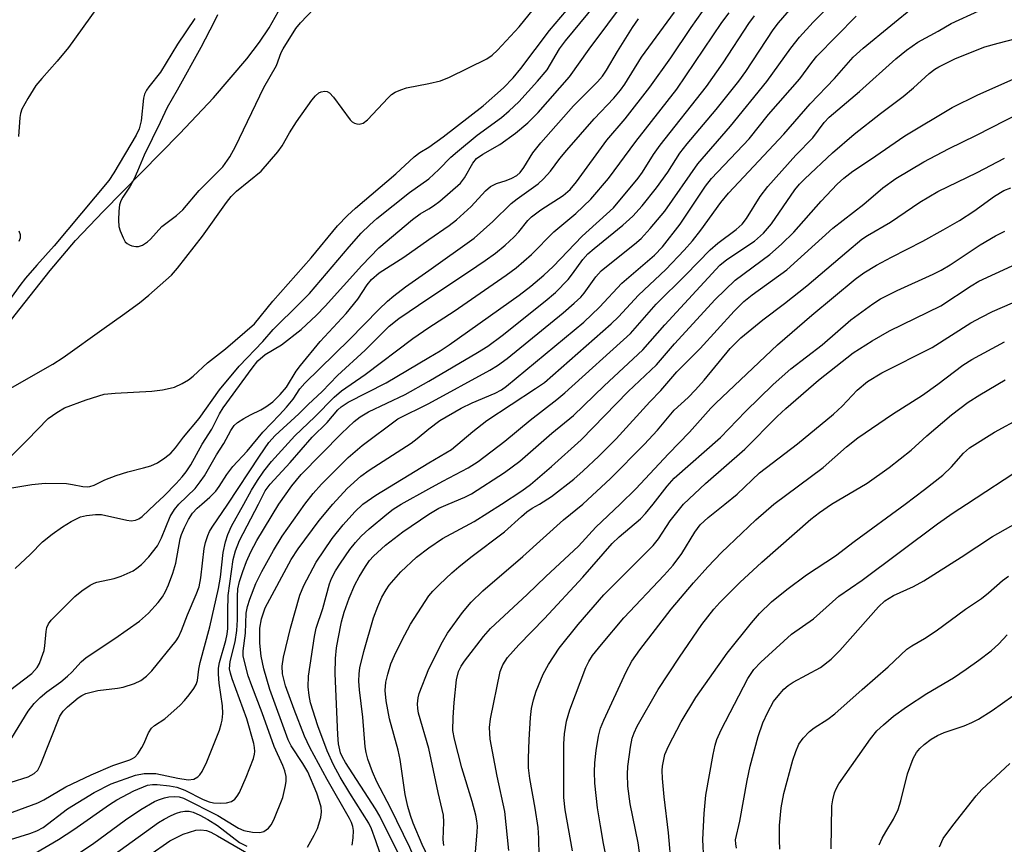
# Model space of a CAD drawing. Units: inches. Extents: x 1321763 to 1327763, y 533446 to 537447.
# Drawn here: x 1322922 to 1323110, y 533935 to 534093 of the extents above; entities that cross this region are included whole.
import ezdxf

# ---------------------------------------------------------------- set-up
doc = ezdxf.new("R2010")
doc.units = ezdxf.units.IN
doc.header["$MEASUREMENT"] = 0
doc.layers.add('HYDRO-Single Line Stream', color=4, linetype='Continuous')
doc.layers.add('Undefined', color=1, linetype='Continuous')

msp = doc.modelspace()

# ---------------------------------------------------------------- linework, layer by layer
at = {"layer": 'HYDRO-Single Line Stream'}
msp.add_lwpolyline([(1322914.44, 534028.01), (1322927.59, 534044.64), (1322932.45, 534050.34), (1322937.74, 534055.92), (1322952.42, 534070.81), (1322958.82, 534077.6), (1322965.23, 534085.06), (1322967.65, 534088.26), (1322969.5, 534091.01), (1322972.31, 534096.11)], dxfattribs=at)
at = {"layer": 'Undefined'}
msp.add_line((1322994.73, 534000, 316), (1323000, 534002.91, 316), dxfattribs=at)
for points, elevation in [([(1323000, 534068.21), (1323002.72, 534070.16), (1323010.38, 534076.09), (1323014.26, 534079.55), (1323016.09, 534081.43), (1323017.6, 534083.23), (1323023.05, 534090.5), (1323032.82, 534102.01)], 292), ([(1322940.73, 534100.65), (1322931.14, 534087.26), (1322928.96, 534084.63), (1322926, 534081.29), (1322924.89, 534079.94), (1322923.34, 534077.46), (1322922.21, 534075.42), (1322921.94, 534074.63), (1322921.8, 534073.84), (1322921.55, 534070.21)], 292), ([(1323000, 534062.16), (1323001.93, 534063.9), (1323004.23, 534066.27), (1323005.45, 534067.38), (1323009.26, 534070.45), (1323013.87, 534073.86), (1323015.38, 534075.14), (1323017.23, 534076.88), (1323020.78, 534080.78), (1323022.59, 534082.97), (1323025, 534086.99), (1323026.14, 534088.53), (1323036.17, 534100.75)], 294), ([(1323000, 534019.18), (1323011.68, 534025.56), (1323013.12, 534026.48), (1323014.96, 534027.81), (1323025.65, 534036.54), (1323027.79, 534038.39), (1323029.03, 534039.55), (1323029.69, 534040.28), (1323031.93, 534043.4), (1323032.95, 534044.56), (1323034.25, 534045.66), (1323039.33, 534049.66), (1323040.56, 534050.73), (1323042.31, 534052.67), (1323045.1, 534055.96), (1323051.44, 534064.99), (1323057.67, 534072.19), (1323064.59, 534080.76), (1323069.18, 534087.13), (1323070.86, 534089.18), (1323073.46, 534092.06), (1323081.91, 534100.68)], 310), ([(1323000, 534056.43), (1323000.91, 534056.99), (1323002.1, 534057.88), (1323006.03, 534061.31), (1323006.81, 534062.32), (1323008.42, 534065.15), (1323009.13, 534065.99), (1323010.3, 534066.85), (1323013.56, 534068.72), (1323016.56, 534070.89), (1323018.95, 534072.81), (1323020.92, 534074.8), (1323026.9, 534081.65), (1323030.65, 534086.9), (1323037.81, 534096.52)], 296), ([(1322959.57, 534093.45), (1322958.97, 534092.15), (1322956.38, 534087.22), (1322951.9, 534079.06), (1322949.96, 534075.78), (1322948.62, 534072.87), (1322945.57, 534066.66), (1322944.33, 534063.61), (1322943.58, 534062.01), (1322942.9, 534060.75), (1322941.47, 534058.62), (1322941.09, 534057.93), (1322940.85, 534057.14), (1322940.73, 534055.98), (1322940.67, 534054.21), (1322940.75, 534053.04), (1322940.98, 534052.2), (1322941.54, 534050.86), (1322941.97, 534050.13), (1322942.33, 534049.75), (1322942.75, 534049.5), (1322943.23, 534049.34), (1322944, 534049.22), (1322944.51, 534049.22), (1322945.26, 534049.45), (1322946.19, 534050.07), (1322946.77, 534050.59), (1322948.97, 534053.03), (1322951.78, 534055.15), (1322953, 534056.22), (1322956.08, 534059.88), (1322960.61, 534064.4), (1322961.94, 534066.33), (1322963.01, 534068.3), (1322968.47, 534079.57), (1322970.86, 534083.77), (1322971.78, 534086.26), (1322972.12, 534087), (1322974.57, 534090.84), (1322975.48, 534091.95), (1322979.42, 534096.07)], 288), ([(1323000, 534007.84), (1323004.35, 534010.44), (1323008.38, 534013.84), (1323011.08, 534015.97), (1323020.39, 534022.06), (1323022.09, 534023.25), (1323034.86, 534034.4), (1323036.26, 534035.79), (1323040.09, 534039.88), (1323045.3, 534044.81), (1323048.8, 534048.48), (1323050.4, 534050.32), (1323051.97, 534052.3), (1323055.84, 534057.6), (1323057.25, 534059.38), (1323067.84, 534070.66), (1323072.87, 534076.44), (1323077.57, 534081.3), (1323081.13, 534085.36), (1323083.02, 534087.12), (1323088.31, 534091.45), (1323092.84, 534095.1)], 314), ([(1323000, 534023.5), (1323009.3, 534028.93), (1323011.27, 534030.17), (1323014.02, 534032.17), (1323022.25, 534038.75), (1323024.19, 534040.44), (1323026.6, 534042.91), (1323027.48, 534043.99), (1323029.43, 534046.7), (1323030.41, 534047.8), (1323031.6, 534048.84), (1323037.11, 534053.26), (1323039.01, 534055.03), (1323040.77, 534056.96), (1323043.5, 534060.39), (1323045.7, 534063.39), (1323048, 534067.01), (1323049.35, 534068.85), (1323054.94, 534075.4), (1323059.26, 534080.77), (1323060.56, 534082.63), (1323065.8, 534090.63), (1323066.83, 534091.95), (1323069.33, 534094.84)], 308), ([(1323000, 534080.38), (1323002.2, 534080.85), (1323003.93, 534081.56), (1323011.1, 534085.05), (1323012.13, 534085.74), (1323013.15, 534086.71), (1323017.27, 534091.18), (1323019.99, 534094.53)], 290), ([(1322955.26, 534092.78), (1322951.97, 534087.89), (1322948.73, 534082.5), (1322946.47, 534079.74), (1322946.01, 534079.07), (1322945.67, 534078.32), (1322945.45, 534077.52), (1322944.99, 534073.21), (1322944.62, 534071.68), (1322944.02, 534070.46), (1322939.79, 534063.26), (1322938.83, 534061.81), (1322928.4, 534049.33), (1322925.03, 534045.66), (1322922.88, 534043.16), (1322921.78, 534041.77), (1322920.05, 534039.28)], 290), ([(1323000, 534002.91), (1323002.68, 534004.4), (1323007.49, 534006.89), (1323009.42, 534008.11), (1323014.54, 534012), (1323019.35, 534016.01), (1323024.47, 534019.96), (1323025.97, 534021.23), (1323038.57, 534032.58), (1323043.48, 534038.19), (1323049.12, 534043.77), (1323053.78, 534048.59), (1323055.22, 534049.86), (1323058.74, 534052.45), (1323059.89, 534053.47), (1323060.75, 534054.54), (1323063.36, 534058.75), (1323064.79, 534060.69), (1323070.16, 534066.66), (1323073.37, 534069.95), (1323075.56, 534072.92), (1323076.5, 534073.93), (1323082.35, 534078.83), (1323089.28, 534085.04), (1323091.29, 534086.7), (1323093.44, 534088.22), (1323097.36, 534090.33), (1323099.85, 534091.79), (1323105.11, 534094.25)], 316), ([(1323000, 534039.35), (1323007.58, 534044.34), (1323010.78, 534046.51), (1323012.75, 534047.96), (1323014.57, 534049.43), (1323016.22, 534050.98), (1323017.17, 534052.01), (1323018.93, 534054.19), (1323019.6, 534054.86), (1323021.41, 534056.2), (1323025.69, 534058.97), (1323026.99, 534060.09), (1323028.2, 534061.59), (1323034.04, 534069.54), (1323037.5, 534073.6), (1323042.26, 534079.67), (1323046.28, 534085.26), (1323050.16, 534091.05), (1323052.3, 534094.08)], 302), ([(1323000, 534044.65), (1323008.69, 534050.78), (1323012.2, 534053.98), (1323015.75, 534057.44), (1323016.88, 534058.34), (1323020.87, 534061.18), (1323021.94, 534062.12), (1323023.24, 534063.63), (1323025.03, 534066.01), (1323026.36, 534067.6), (1323031.61, 534073.59), (1323035.33, 534077.55), (1323036.64, 534079.05), (1323037.49, 534080.23), (1323040.66, 534085.36), (1323046.98, 534093.96)], 300), ([(1323000, 534033.76), (1323004.82, 534036.87), (1323014.76, 534043.72), (1323016.68, 534045.14), (1323019.65, 534047.66), (1323023.89, 534051.98), (1323028.08, 534055.5), (1323030.98, 534058.27), (1323034.36, 534062.19), (1323039.55, 534069.25), (1323047.43, 534079.26), (1323055.98, 534092), (1323057.38, 534093.88)], 304), ([(1323000, 534027.98), (1323002.13, 534029.25), (1323003.9, 534030.44), (1323017.25, 534039.9), (1323019.5, 534041.6), (1323021.95, 534043.71), (1323023.77, 534045.41), (1323029.31, 534051.19), (1323035.3, 534056.62), (1323040.02, 534062.25), (1323040.84, 534063.4), (1323042.91, 534066.76), (1323044.23, 534068.6), (1323053.08, 534079.76), (1323056.24, 534084.3), (1323061.19, 534091.81), (1323062.26, 534093.25)], 306), ([(1323000, 534014.39), (1323002.12, 534015.93), (1323006.16, 534018.32), (1323008.29, 534019.34), (1323012.67, 534021.16), (1323013.91, 534021.83), (1323014.85, 534022.49), (1323029.6, 534034.74), (1323032.64, 534037.64), (1323036.88, 534042.22), (1323043.16, 534047.56), (1323044.64, 534049.17), (1323048.06, 534053.47), (1323052.9, 534060.72), (1323054.01, 534062.21), (1323061.25, 534069.8), (1323064.92, 534074.41), (1323070.93, 534081.24), (1323073.22, 534084.39), (1323074.17, 534085.56), (1323081.69, 534093.23)], 312), ([(1323000, 534050.57), (1323003.91, 534053.23), (1323005.26, 534054.29), (1323008.06, 534056.83), (1323010.82, 534059.82), (1323011.79, 534060.67), (1323012.92, 534061.26), (1323014.78, 534061.83), (1323015.83, 534062.24), (1323016.8, 534062.8), (1323017.43, 534063.36), (1323018.13, 534064.31), (1323019.86, 534067.11), (1323021.4, 534069.03), (1323027.63, 534076.11), (1323032.23, 534080.67), (1323033.19, 534081.76), (1323033.97, 534082.91), (1323036.06, 534086.45), (1323038.92, 534091.02), (1323040.05, 534092.68)], 298), ([(1323003.68, 534000), (1323006.89, 534001.34), (1323008.14, 534001.93), (1323014.47, 534006.02), (1323017.42, 534008.21), (1323023.5, 534013.54), (1323027.64, 534016.89), (1323033.48, 534022.6), (1323040.93, 534029.46), (1323045.09, 534034.25), (1323055.64, 534045.65), (1323056.98, 534046.74), (1323062.24, 534050.24), (1323063.97, 534051.78), (1323064.76, 534052.62), (1323065.48, 534053.56), (1323069.94, 534060.05), (1323070.85, 534061.12), (1323071.87, 534062.15), (1323077.17, 534067.08), (1323081.29, 534070.69), (1323086.34, 534074.64), (1323090.69, 534077.89), (1323092.67, 534079.54), (1323095.66, 534082.29), (1323096.73, 534083.11), (1323097.46, 534083.56), (1323100.64, 534085.11), (1323106.3, 534087.33), (1323108.8, 534088.07), (1323113.97, 534089.41)], 318), ([(1322918.64, 534021.29), (1322928.11, 534026.71), (1322930.09, 534027.99), (1322937.9, 534033.63), (1322941.44, 534036.06), (1322944.67, 534038.47), (1322946.45, 534039.9), (1322950.79, 534043.75), (1322951.97, 534045.05), (1322956.74, 534051.21), (1322961.31, 534057.63), (1322962.2, 534058.75), (1322963.24, 534059.75), (1322967.94, 534063.63), (1322971.14, 534067.28), (1322971.98, 534068.44), (1322973.37, 534070.95), (1322974.7, 534073.03), (1322977.63, 534077.17), (1322978.35, 534078.01), (1322978.94, 534078.54), (1322979.39, 534078.78), (1322980.1, 534078.91), (1322980.56, 534078.83), (1322980.99, 534078.56), (1322981.75, 534077.73), (1322984.93, 534073.43), (1322985.33, 534073.04), (1322985.76, 534072.77), (1322986.22, 534072.62), (1322986.69, 534072.57), (1322987.41, 534072.77), (1322988.3, 534073.41), (1322992.22, 534077.61), (1322992.86, 534078.22), (1322993.57, 534078.71), (1322994.62, 534079.17), (1322995.73, 534079.52), (1323000, 534080.38)], 290), ([(1323013.89, 534000), (1323017.8, 534002.53), (1323019.45, 534003.74), (1323023.47, 534007.2), (1323029.11, 534012.25), (1323038.07, 534021.49), (1323043.52, 534026.6), (1323046.94, 534030.64), (1323054.76, 534039.08), (1323058.58, 534042.76), (1323065.2, 534047.67), (1323067.4, 534049.65), (1323069.74, 534051.95), (1323074.97, 534057.85), (1323078.06, 534061.1), (1323079.32, 534062.28), (1323081.05, 534063.62), (1323084.42, 534065.83), (1323090.97, 534070.35), (1323100.02, 534075.77), (1323104.92, 534078.21), (1323111.71, 534081.16)], 320), ([(1323021.12, 534000), (1323023.46, 534001.45), (1323027.7, 534004.77), (1323029.5, 534006.33), (1323032.51, 534009.16), (1323035.78, 534012.47), (1323042.27, 534019.53), (1323044.32, 534021.67), (1323047.38, 534025.28), (1323051.86, 534029.74), (1323058.33, 534036.88), (1323060.19, 534038.7), (1323061.79, 534039.99), (1323068.45, 534044.78), (1323077.19, 534052.68), (1323083.16, 534057.32), (1323086.77, 534060.41), (1323089.26, 534062.17), (1323094.61, 534065.38), (1323099.35, 534067.86), (1323104.71, 534070.51), (1323118.51, 534077.58)], 322), ([(1322919.81, 534008.81), (1322923.23, 534012.18), (1322927.22, 534016.32), (1322928.88, 534017.52), (1322930.37, 534018.38), (1322934.49, 534019.93), (1322937.96, 534020.96), (1322940.02, 534021.2), (1322947.05, 534021.55), (1322949.1, 534021.84), (1322950.54, 534022.12), (1322951.37, 534022.36), (1322952.87, 534023.02), (1322954.05, 534023.7), (1322954.93, 534024.42), (1322957.7, 534027), (1322961.13, 534029.64), (1322966.7, 534034.4), (1322970.17, 534038.75), (1322977.53, 534047.06), (1322982.55, 534053.14), (1322984.46, 534055.16), (1322986, 534056.56), (1322993.71, 534063.12), (1322997.19, 534066.35), (1322998.27, 534067.16), (1323000, 534068.21)], 292), ([(1323029.41, 534000), (1323034.71, 534004.89), (1323041.16, 534011.36), (1323043.69, 534014.14), (1323046.92, 534017.95), (1323049.57, 534020.33), (1323050.99, 534021.81), (1323052.64, 534023.69), (1323057.6, 534029.73), (1323059.61, 534031.78), (1323063.87, 534035.22), (1323067.99, 534038.33), (1323072.27, 534041.71), (1323079.87, 534048.21), (1323082.79, 534050.59), (1323083.87, 534051.3), (1323088.26, 534053.86), (1323093.88, 534057.67), (1323097.31, 534059.69), (1323104.83, 534063.33), (1323110.03, 534066.1)], 324), ([(1322917.57, 534002.67), (1322924.12, 534003.74), (1322926.64, 534004), (1322930.75, 534003.9), (1322931.9, 534003.75), (1322933.86, 534003.32), (1322934.66, 534003.27), (1322935.2, 534003.34), (1322936, 534003.61), (1322938.03, 534004.63), (1322940.22, 534005.43), (1322942.44, 534006.14), (1322945.48, 534006.89), (1322946.83, 534007.32), (1322948.12, 534007.89), (1322949.54, 534008.81), (1322950.65, 534009.69), (1322951.58, 534010.71), (1322953.12, 534012.76), (1322956.09, 534016.32), (1322960, 534021.81), (1322963.72, 534026.34), (1322968.27, 534031.08), (1322970.26, 534033.33), (1322975.36, 534038.35), (1322977.16, 534040.23), (1322984.76, 534049.13), (1322987.08, 534051.73), (1322988.69, 534053.34), (1322990.08, 534054.55), (1322996.33, 534059.5), (1323000, 534062.16)], 294), ([(1323036.58, 534000), (1323039.54, 534002.89), (1323045.82, 534009.62), (1323049.81, 534013.74), (1323053.89, 534018.33), (1323054.83, 534019.3), (1323066.64, 534030.43), (1323073.22, 534036.09), (1323081.51, 534042.94), (1323083.13, 534044.16), (1323085.57, 534045.66), (1323088.43, 534047.2), (1323094.42, 534050.24), (1323098.34, 534052.37), (1323101.45, 534054.19), (1323104.18, 534055.93), (1323108.13, 534058.84), (1323109.93, 534059.88), (1323111.22, 534060.4)], 326), ([(1322947.71, 534000), (1322949.41, 534001.59), (1322951.69, 534003.92), (1322952.87, 534005.21), (1322953.59, 534006.13), (1322954.47, 534007.52), (1322956.66, 534011.44), (1322958.52, 534014.28), (1322960, 534017.24), (1322960.66, 534018.41), (1322966.22, 534025.98), (1322967.32, 534027.34), (1322968.71, 534028.58), (1322971.83, 534030.39), (1322975.59, 534033.33), (1322978.54, 534036.09), (1322980.2, 534037.78), (1322987.2, 534045.58), (1322990.45, 534048.93), (1322996.9, 534054.36), (1322998.35, 534055.44), (1323000, 534056.43)], 296), ([(1322921.62, 534052.21), (1322921.86, 534051.5), (1322921.86, 534050.79), (1322921.63, 534050.16)], 292), ([(1323042.87, 534000), (1323045.55, 534003.43), (1323046.9, 534004.92), (1323055.75, 534012.71), (1323060.52, 534017.7), (1323065.83, 534022.82), (1323069.21, 534025.85), (1323075.16, 534030.4), (1323080.67, 534035.17), (1323084.87, 534038.23), (1323086.36, 534039.18), (1323089.5, 534040.83), (1323096.39, 534043.93), (1323097.94, 534044.7), (1323099.62, 534045.72), (1323105.38, 534049.52), (1323108.32, 534051.24), (1323110.13, 534052.16)], 328), ([(1322952.22, 534000), (1322955.31, 534002.98), (1322956.31, 534004.22), (1322957.08, 534005.39), (1322959.41, 534009.42), (1322960.8, 534011.55), (1322962.14, 534014.06), (1322962.8, 534014.98), (1322963.42, 534015.55), (1322964.62, 534016.32), (1322965.89, 534017.02), (1322967.9, 534017.98), (1322968.85, 534018.54), (1322970.17, 534019.53), (1322971.59, 534020.94), (1322972.77, 534022.35), (1322974.65, 534025.39), (1322975.44, 534026.47), (1322979.25, 534031.03), (1322984.21, 534036.42), (1322986.4, 534039.17), (1322988.21, 534041.87), (1322989.05, 534042.93), (1322990.49, 534044.18), (1322995.21, 534047.19), (1323000, 534050.57)], 298), ([(1323048.66, 534000), (1323052.86, 534003.94), (1323060.39, 534010.47), (1323066.59, 534016.7), (1323068.24, 534018.24), (1323074.51, 534023.65), (1323081.1, 534028.89), (1323084.75, 534031.2), (1323088.05, 534033.07), (1323097.87, 534037.88), (1323103.65, 534041.72), (1323105.1, 534042.61), (1323115.52, 534047.39)], 330), ([(1322956.61, 534000), (1322958.15, 534001.31), (1322959.26, 534002.48), (1322959.92, 534003.37), (1322961.39, 534005.67), (1322962.53, 534007.17), (1322965.24, 534010.12), (1322968.26, 534013.75), (1322971.45, 534017.04), (1322972.78, 534018.52), (1322974.04, 534020.05), (1322975.36, 534022), (1322976.27, 534023.07), (1322984.86, 534031.43), (1322990.44, 534037.19), (1322992.11, 534038.79), (1322993.28, 534039.8), (1322995.53, 534041.51), (1323000, 534044.65)], 300), ([(1322961.6, 534000), (1322967.61, 534009.15), (1322969.44, 534011.76), (1322970.59, 534013.1), (1322975.12, 534017.23), (1322976.92, 534019.01), (1322979.63, 534021.49), (1322982.53, 534024.57), (1322987.84, 534029.42), (1322992.4, 534033.99), (1322994.28, 534035.42), (1323000, 534039.35)], 302), ([(1323056.58, 534000), (1323058.91, 534001.91), (1323063.22, 534005.99), (1323070.44, 534011.48), (1323077.33, 534017.16), (1323079.01, 534018.73), (1323081.88, 534021.77), (1323083.86, 534023.44), (1323086.61, 534025.06), (1323096.21, 534029.9), (1323103.62, 534034.59), (1323105.63, 534035.72), (1323107.72, 534036.77), (1323113.47, 534039.25)], 332), ([(1322964.63, 534000), (1322966.1, 534002.62), (1322967.25, 534004.5), (1322968.48, 534006.29), (1322969.92, 534008.12), (1322974.39, 534013.03), (1322978.21, 534016.69), (1322981.87, 534020.44), (1322983.32, 534021.65), (1322987.84, 534024.78), (1322996.95, 534031.6), (1323000, 534033.76)], 304), ([(1323065.93, 534000), (1323075.37, 534006.96), (1323079.82, 534010.95), (1323082, 534012.67), (1323088.63, 534017.18), (1323094.38, 534020.83), (1323097.28, 534022.9), (1323102.07, 534026.56), (1323103.77, 534027.6), (1323110.06, 534030.96)], 334), ([(1322967.41, 534000), (1322968.73, 534002.51), (1322969.66, 534003.79), (1322973.49, 534007.92), (1322977.72, 534012.77), (1322980.55, 534015.56), (1322982.63, 534018.01), (1322983.21, 534018.59), (1322984.56, 534019.44), (1322991.82, 534023.14), (1323000, 534027.98)], 306), ([(1322971.34, 534000), (1322973.79, 534003.45), (1322975.61, 534005.64), (1322983.31, 534013.49), (1322985.71, 534015.76), (1322986.87, 534016.64), (1322988.47, 534017.6), (1322995.46, 534020.94), (1323000, 534023.5)], 308), ([(1323076.95, 534000), (1323083.79, 534003.98), (1323088.01, 534006.97), (1323092.17, 534010.27), (1323095.21, 534013.03), (1323099.92, 534017.02), (1323103.12, 534019.45), (1323105.32, 534020.85), (1323110.18, 534023.75)], 336), ([(1322976.29, 534000), (1322977.87, 534002.02), (1322979.46, 534003.77), (1322984.56, 534008.86), (1322987.24, 534011.21), (1322994.09, 534016.27), (1323000, 534019.18)], 310), ([(1323091.03, 534000), (1323094.74, 534002.75), (1323098.25, 534005.53), (1323099.92, 534007.13), (1323102.2, 534009.73), (1323103.34, 534010.71), (1323108.14, 534013.75), (1323113.29, 534016.54)], 338), ([(1322981.66, 534000), (1322984.39, 534002.95), (1322987, 534005.33), (1322988.62, 534006.48), (1322996.61, 534011.66), (1322997.76, 534012.51), (1323000, 534014.39)], 312), ([(1322987.39, 534000), (1322989.86, 534001.72), (1323000, 534007.84)], 314), ([(1323102.75, 534000), (1323113.64, 534007.13)], 340), ([(1322916.03, 533939.53), (1322925.23, 533942.88), (1322926.43, 533943.48), (1322930.62, 533945.94), (1322935.47, 533948.28), (1322939.62, 533950.05), (1322942.83, 533951.11), (1322943.34, 533951.35), (1322943.78, 533951.66), (1322944.34, 533952.27), (1322945.13, 533953.45), (1322945.53, 533954.21), (1322946.4, 533956.28), (1322946.96, 533957.19), (1322947.53, 533957.67), (1322949.56, 533958.98), (1322952.46, 533961.57), (1322953.28, 533962.43), (1322954.21, 533963.57), (1322955.08, 533964.75), (1322955.51, 533965.49), (1322955.77, 533966.29), (1322956.03, 533968.42), (1322956.29, 533969.7), (1322958.14, 533976.51), (1322959.79, 533983.85), (1322960.18, 533986.04), (1322960.69, 533990.77), (1322961.11, 533992.8), (1322961.56, 533994.19), (1322962.25, 533995.74), (1322964.63, 534000)], 304), ([(1322917.29, 533935.08), (1322923.72, 533937.04), (1322925.07, 533937.56), (1322926.26, 533938.21), (1322930.9, 533941.78), (1322936.02, 533944.89), (1322939.29, 533946.53), (1322943.92, 533948.22), (1322945.57, 533948.51), (1322947.78, 533948.54), (1322952.02, 533947.6), (1322953.99, 533947.29), (1322955.05, 533947.42), (1322955.86, 533947.9), (1322956.2, 533948.24), (1322956.68, 533948.92), (1322957.58, 533950.77), (1322959.95, 533956.82), (1322960.32, 533957.94), (1322960.48, 533958.69), (1322960.59, 533959.99), (1322960.57, 533961.47), (1322959.94, 533965.75), (1322959.77, 533967.49), (1322959.77, 533968.64), (1322959.98, 533969.75), (1322961.19, 533973.91), (1322961.46, 533975.12), (1322961.55, 533976.2), (1322961.54, 533979.56), (1322961.66, 533982.55), (1322962.56, 533989.41), (1322963.05, 533991.06), (1322963.83, 533993.05), (1322967.41, 534000)], 306), ([(1322919.83, 533964.37), (1322924.1, 533967.6), (1322925.12, 533968.74), (1322925.54, 533969.52), (1322925.98, 533970.62), (1322926.44, 533972.03), (1322926.62, 533972.89), (1322926.83, 533975.67), (1322926.96, 533976.42), (1322927.31, 533977.13), (1322927.83, 533977.78), (1322932.34, 533982.3), (1322933.66, 533983.39), (1322935.27, 533984.52), (1322936, 533984.91), (1322936.52, 533985.09), (1322939.85, 533985.76), (1322941.18, 533986.21), (1322943.47, 533987.26), (1322944.17, 533987.73), (1322945.05, 533988.47), (1322946.47, 533989.92), (1322948.1, 533992.03), (1322948.88, 533993.55), (1322950.52, 533997.6), (1322951.36, 533998.95), (1322952.22, 534000)], 298), ([(1322920.13, 533946.84), (1322923.39, 533947.88), (1322924.58, 533948.48), (1322925.26, 533949.18), (1322925.78, 533950.17), (1322929.48, 533959.46), (1322930.1, 533960.4), (1322930.92, 533961.25), (1322932.94, 533962.98), (1322933.66, 533963.43), (1322934.43, 533963.79), (1322936.7, 533964.35), (1322940.46, 533964.8), (1322941.57, 533965), (1322943.71, 533965.7), (1322944.95, 533966.3), (1322946.05, 533967.12), (1322947.04, 533968.11), (1322951.67, 533973.86), (1322952.14, 533974.58), (1322952.74, 533975.81), (1322953.89, 533978.84), (1322955.54, 533982.7), (1322956.09, 533984.19), (1322956.42, 533985.87), (1322957.04, 533991.52), (1322957.29, 533992.63), (1322957.73, 533993.96), (1322958.04, 533994.72), (1322958.55, 533995.6), (1322961.6, 534000)], 302), ([(1322920.3, 533955.32), (1322923.38, 533960.4), (1322924.56, 533961.86), (1322925.68, 533963.03), (1322926.95, 533964.12), (1322929.64, 533966.03), (1322930.95, 533967.11), (1322931.76, 533967.88), (1322933.51, 533969.85), (1322934.46, 533970.67), (1322939.96, 533974.3), (1322944.71, 533977.61), (1322946.42, 533979.17), (1322948.25, 533981.18), (1322949.08, 533982.29), (1322949.67, 533983.26), (1322950.26, 533984.59), (1322951.08, 533986.77), (1322951.61, 533988.7), (1322952.49, 533993.36), (1322952.73, 533994.2), (1322953.28, 533995.54), (1322954.05, 533997.06), (1322954.82, 533998.26), (1322955.7, 533999.22), (1322956.61, 534000)], 300), ([(1322920.92, 533987.71), (1322923.86, 533990.45), (1322926.17, 533992.77), (1322928.01, 533994.27), (1322929.94, 533995.67), (1322931.65, 533996.66), (1322933.42, 533997.53), (1322934.53, 533997.82), (1322936.26, 533998.02), (1322937.42, 533998), (1322942.25, 533996.9), (1322943.12, 533996.81), (1322943.9, 533996.9), (1322944.53, 533997.17), (1322945.17, 533997.61), (1322947.71, 534000)], 296), ([(1322924.77, 533933.3), (1322929.21, 533935.9), (1322932.12, 533937.82), (1322938.95, 533942.58), (1322940.38, 533943.49), (1322943.6, 533945.17), (1322946.23, 533946.26), (1322947.18, 533946.41), (1322948.09, 533946.39), (1322950.42, 533946.14), (1322951.83, 533945.88), (1322953.37, 533945.32), (1322956.86, 533943.52), (1322957.99, 533943.12), (1322958.84, 533942.93), (1322960.22, 533942.82), (1322961.32, 533942.88), (1322962.28, 533943.18), (1322962.88, 533943.59), (1322963.35, 533944.16), (1322963.77, 533944.86), (1322965.08, 533947.79), (1322966.49, 533951.36), (1322966.7, 533952.2), (1322966.74, 533952.71), (1322966.7, 533953.46), (1322966.55, 533954.24), (1322965.2, 533958.96), (1322962.4, 533966.57), (1322962.06, 533967.66), (1322961.92, 533968.49), (1322962.01, 533969.88), (1322962.96, 533973.64), (1322963.3, 533975.85), (1322963.42, 533977.86), (1322963.4, 533982.32), (1322963.51, 533983.8), (1322963.8, 533985.19), (1322964.42, 533987.1), (1322965.14, 533989.01), (1322965.96, 533990.87), (1322967.13, 533993), (1322971.34, 534000)], 308), ([(1323000, 533982.44), (1323000.75, 533983.32), (1323002.04, 533984.63), (1323004.38, 533986.86), (1323005.73, 533988.02), (1323008.01, 533989.87), (1323014.49, 533994.68), (1323017.69, 533997.64), (1323018.71, 533998.49), (1323019.74, 533999.2), (1323021.12, 534000)], 322), ([(1323000, 533998.06), (1323001.91, 533999.2), (1323003.68, 534000)], 318), ([(1323000, 533991.66), (1323002.61, 533993.39), (1323008.69, 533996.64), (1323013.89, 534000)], 320), ([(1323000, 533968.5), (1323002.58, 533973.66), (1323003.55, 533975.35), (1323006.45, 533979.29), (1323008.08, 533981.23), (1323010.32, 533983.4), (1323017.98, 533989.98), (1323025.75, 533996.96), (1323029.41, 534000)], 324), ([(1323008.62, 533929.73), (1323009.26, 533937.3), (1323009.28, 533938.42), (1323009.19, 533939.44), (1323008.96, 533940.56), (1323008.25, 533943.15), (1323006.29, 533949.61), (1323004.88, 533955.06), (1323004.61, 533956.74), (1323004.62, 533959.23), (1323004.83, 533962.1), (1323005.3, 533966.41), (1323005.69, 533967.99), (1323006.17, 533969), (1323006.83, 533969.98), (1323010.44, 533974.69), (1323011.78, 533976.24), (1323018.76, 533982.74), (1323022.35, 533986.18), (1323028.59, 533991.93), (1323031.92, 533995.6), (1323036.58, 534000)], 326), ([(1323015.29, 533933.77), (1323014.51, 533941.26), (1323013.05, 533948.03), (1323011.75, 533955.1), (1323011.61, 533957.28), (1323011.78, 533958.96), (1323013.62, 533968.01), (1323014.11, 533969.28), (1323015.04, 533970.7), (1323017.2, 533973.1), (1323022.12, 533978.13), (1323029.46, 533986.01), (1323035.04, 533992.49), (1323036.38, 533993.76), (1323040.44, 533997.16), (1323041.44, 533998.22), (1323042.87, 534000)], 328), ([(1323021.1, 533932.72), (1323021.02, 533936.17), (1323020.88, 533938.17), (1323020.32, 533941.87), (1323019.27, 533947.54), (1323019.04, 533949.6), (1323019.04, 533951.47), (1323019.18, 533954.92), (1323019.42, 533959.22), (1323019.62, 533960.92), (1323019.99, 533962.58), (1323020.5, 533964.24), (1323021.86, 533967.5), (1323022.84, 533969.34), (1323024.94, 533972.47), (1323028.51, 533977), (1323033.42, 533982.64), (1323042.9, 533992.09), (1323043.87, 533993.33), (1323046.13, 533996.77), (1323048.66, 534000)], 330), ([(1323027.45, 533933.72), (1323026.04, 533941.59), (1323025.77, 533943.92), (1323025.78, 533954.18), (1323025.92, 533956.09), (1323026.29, 533958.5), (1323026.95, 533960.7), (1323030, 533968.78), (1323030.55, 533969.93), (1323031.29, 533971.05), (1323032.98, 533973.19), (1323037.27, 533978.25), (1323044.97, 533986.4), (1323046.68, 533988.32), (1323048.34, 533990.55), (1323050.87, 533994.64), (1323051.89, 533996.01), (1323053.36, 533997.42), (1323056.58, 534000)], 332), ([(1323034.96, 533927.26), (1323033.38, 533935.12), (1323032.79, 533938.49), (1323032.25, 533941.95), (1323031.71, 533946.65), (1323031.64, 533948.83), (1323031.71, 533950.57), (1323031.97, 533952.88), (1323032.43, 533955.67), (1323032.84, 533957.18), (1323033.45, 533958.71), (1323037.73, 533967.92), (1323038.82, 533969.96), (1323040.36, 533972.13), (1323046.29, 533979.91), (1323050.6, 533984.97), (1323053.3, 533987.98), (1323055.96, 533990.73), (1323059.82, 533994.46), (1323062.49, 533996.95), (1323065.93, 534000)], 334), ([(1323040.5, 533931.6), (1323039.99, 533935.26), (1323038.46, 533942.69), (1323038.02, 533946.08), (1323037.96, 533948.41), (1323038.01, 533949.86), (1323038.53, 533953.56), (1323038.86, 533955.24), (1323039.22, 533956.3), (1323039.8, 533957.53), (1323043.81, 533964.53), (1323047.9, 533970.71), (1323052.19, 533976.99), (1323054.46, 533979.92), (1323055.63, 533981.2), (1323059.47, 533984.99), (1323063.63, 533988.86), (1323073.04, 533997.1), (1323074.67, 533998.39), (1323076.95, 534000)], 336), ([(1323046.39, 533930.55), (1323045.81, 533937.2), (1323044.97, 533944.06), (1323044.65, 533947.57), (1323044.59, 533949.06), (1323044.64, 533949.93), (1323045.11, 533952.14), (1323045.8, 533953.73), (1323048.24, 533958.4), (1323051.06, 533963.02), (1323057.03, 533971.52), (1323061.66, 533977.33), (1323063.21, 533979.08), (1323065.47, 533981.3), (1323068.41, 533983.7), (1323072.21, 533986.49), (1323077.76, 533990.12), (1323081.28, 533992.83), (1323091.03, 534000)], 338), ([(1323052.55, 533931.93), (1323052.36, 533935.92), (1323052.62, 533940.88), (1323052.96, 533944.34), (1323054.37, 533952.17), (1323054.75, 533953.93), (1323055.07, 533955), (1323055.88, 533956.84), (1323060.97, 533966.65), (1323062.12, 533968.37), (1323063.49, 533969.79), (1323069.29, 533975.12), (1323073.5, 533978.09), (1323078.39, 533982.42), (1323082.85, 533985.48), (1323097.23, 533996.23), (1323100.21, 533998.32), (1323102.75, 534000)], 340), ([(1323058.83, 533934.24), (1323058.68, 533935.05), (1323058.64, 533935.86), (1323059.42, 533939.43), (1323060.82, 533947.17), (1323061.4, 533949.93), (1323062.94, 533955.6), (1323063.85, 533958.21), (1323064.81, 533960.24), (1323065.9, 533962.24), (1323066.74, 533963.36), (1323067.87, 533964.61), (1323068.71, 533965.35), (1323069.66, 533965.98), (1323074.87, 533968.79), (1323076.91, 533970.36), (1323078.55, 533972.02), (1323085.94, 533980.38), (1323087.16, 533981.48), (1323088.84, 533982.54), (1323092.62, 533984.27), (1323094.6, 533985.31), (1323101.74, 533989.85), (1323107.73, 533993.78), (1323118.73, 534000)], 342), ([(1323000, 533925.9), (1322996.39, 533934.36), (1322992.66, 533941.93), (1322990.03, 533946.93), (1322989.24, 533948.8), (1322988.33, 533951.26), (1322987.99, 533952.54), (1322987.82, 533953.61), (1322987.38, 533959.26), (1322986.72, 533964.5), (1322986.63, 533966.16), (1322986.67, 533967.53), (1322986.81, 533968.67), (1322987.54, 533971.8), (1322989.39, 533978.26), (1322990.22, 533980.41), (1322991.04, 533982.2), (1322991.83, 533983.63), (1322992.42, 533984.51), (1322994.61, 533987.07), (1322997.66, 533989.83), (1323000, 533991.66)], 320), ([(1323067.09, 533934.06), (1323067, 533935.77), (1323067.04, 533938.6), (1323067.37, 533941.93), (1323067.87, 533944.67), (1323069.55, 533951.04), (1323070.14, 533952.74), (1323070.73, 533954.11), (1323071.56, 533955.28), (1323072.76, 533956.53), (1323073.66, 533957.22), (1323076.27, 533958.89), (1323077.6, 533959.92), (1323082.82, 533964.56), (1323087.82, 533968.87), (1323091.39, 533972.26), (1323092.3, 533972.9), (1323094.76, 533974.32), (1323097, 533975.79), (1323102.61, 533979.89), (1323105.63, 533981.94), (1323107.01, 533983.01), (1323109.67, 533985.36), (1323110.81, 533986.21)], 344), ([(1323000, 533932.24), (1322998.74, 533934.93), (1322997.02, 533939.01), (1322996.46, 533940.51), (1322995.98, 533942.2), (1322995.48, 533944.48), (1322994.54, 533951.18), (1322994.12, 533952.96), (1322992.45, 533958.95), (1322991.82, 533962.39), (1322991.67, 533964.34), (1322991.79, 533965.95), (1322992.13, 533967.52), (1322992.76, 533969.45), (1322993.44, 533971.06), (1322994.83, 533973.94), (1322996.51, 533977.02), (1323000, 533982.44)], 322), ([(1323076.88, 533934.09), (1323077, 533942.36), (1323077.19, 533943.47), (1323077.57, 533944.81), (1323077.88, 533945.58), (1323078.39, 533946.51), (1323084.4, 533955.14), (1323085.64, 533956.64), (1323086.88, 533957.84), (1323088.84, 533959.45), (1323091.32, 533961.28), (1323095.21, 533963.81), (1323100.28, 533966.81), (1323102.74, 533968.43), (1323105.16, 533970.15), (1323107.47, 533971.95), (1323108.94, 533973.31), (1323110.57, 533974.99)], 346), ([(1323000, 533953.27), (1322998.04, 533960.07), (1322997.88, 533960.93), (1322997.83, 533961.81), (1322997.93, 533962.97), (1322998.15, 533963.8), (1323000, 533968.5)], 324), ([(1323086.11, 533934.86), (1323086.67, 533936.14), (1323087.34, 533937.39), (1323088.85, 533939.8), (1323089.68, 533941.66), (1323090.23, 533943.32), (1323091.49, 533948.45), (1323092.57, 533951.36), (1323093.2, 533952.55), (1323093.85, 533953.3), (1323094.7, 533954.03), (1323096.04, 533955.05), (1323097.22, 533955.78), (1323098.48, 533956.36), (1323102.3, 533957.62), (1323103.82, 533958.23), (1323105.04, 533958.88), (1323107.66, 533960.56), (1323115.61, 533966.17)], 348), ([(1323002.83, 533934.74), (1323002.75, 533935.9), (1323002.89, 533939.2), (1323002.77, 533940.55), (1323001.76, 533944.91), (1323000, 533953.27)], 324), ([(1323097.59, 533934.47), (1323098.33, 533936.06), (1323100.14, 533938.55), (1323104.65, 533944.27), (1323105.69, 533945.48), (1323111.08, 533950.45)], 350)]:
    msp.add_lwpolyline(points, dxfattribs=dict(at, elevation=elevation))
for points in [[(1322933.11, 533933.32, 310), (1322935.67, 533935.03, 310), (1322942.02, 533939.67, 310), (1322944.92, 533941.64, 310), (1322947.55, 533943.16, 310), (1322948.32, 533943.5, 310), (1322949.44, 533943.87, 310), (1322950.31, 533944.06, 310), (1322951.45, 533944.12, 310), (1322952.3, 533944.03, 310), (1322953.11, 533943.8, 310), (1322959.64, 533940.47, 310), (1322963.62, 533938.08, 310), (1322964.6, 533937.65, 310), (1322966.28, 533937.33, 310), (1322967.68, 533937.26, 310), (1322968.46, 533937.43, 310), (1322969.37, 533938.05, 310), (1322969.87, 533938.69, 310), (1322970.38, 533939.68, 310), (1322972.1, 533943.9, 310), (1322972.62, 533946.19, 310), (1322972.72, 533947.06, 310), (1322972.7, 533947.91, 310), (1322972.45, 533948.99, 310), (1322972.09, 533950.06, 310), (1322970.41, 533953.68, 310), (1322968.14, 533960.12, 310), (1322966.13, 533965.28, 310), (1322965.49, 533967.16, 310), (1322964.81, 533969.63, 310), (1322964.53, 533971.01, 310), (1322964.5, 533971.92, 310), (1322964.94, 533975.35, 310), (1322965.09, 533979.12, 310), (1322965.31, 533980.45, 310), (1322965.76, 533981.85, 310), (1322966.94, 533984.84, 310), (1322968.04, 533987.11, 310), (1322970.28, 533991.13, 310), (1322971.94, 533993.83, 310), (1322976.29, 534000, 310)], [(1322976.83, 533934.45, 312), (1322978.1, 533936.76, 312), (1322978.69, 533938.03, 312), (1322979.37, 533940.1, 312), (1322979.46, 533941.21, 312), (1322979.39, 533942.05, 312), (1322979.11, 533943.13, 312), (1322978.57, 533944.73, 312), (1322976.85, 533948.8, 312), (1322975.93, 533950.44, 312), (1322973.69, 533953.8, 312), (1322973.11, 533954.92, 312), (1322969.59, 533964.57, 312), (1322968.47, 533968.49, 312), (1322967.96, 533970.95, 312), (1322967.67, 533973.43, 312), (1322967.72, 533976.26, 312), (1322968.02, 533978.08, 312), (1322968.73, 533980.16, 312), (1322973.68, 533989.39, 312), (1322975.02, 533991.44, 312), (1322979.04, 533996.85, 312), (1322981.66, 534000, 312)], [(1322985.34, 533934.81, 314), (1322985.53, 533936.2, 314), (1322985.57, 533937.62, 314), (1322985.44, 533938.41, 314), (1322985.19, 533939.15, 314), (1322984.82, 533939.91, 314), (1322980.58, 533947.35, 314), (1322977.26, 533953.49, 314), (1322976.23, 533955.65, 314), (1322974.25, 533960.77, 314), (1322972.62, 533965.25, 314), (1322972.04, 533967.57, 314), (1322971.97, 533969.01, 314), (1322972.24, 533970.75, 314), (1322973.54, 533976.3, 314), (1322975.32, 533982.57, 314), (1322976.11, 533984.41, 314), (1322978.46, 533988.9, 314), (1322981.49, 533993.4, 314), (1322983.62, 533996.02, 314), (1322985.86, 533998.48, 314), (1322987.39, 534000, 314)], [(1322990.6, 533933.42, 316), (1322989.89, 533935.65, 316), (1322989.03, 533937.91, 316), (1322988.54, 533938.99, 316), (1322984.9, 533944.74, 316), (1322983.07, 533947.81, 316), (1322981.78, 533950.14, 316), (1322980.55, 533952.87, 316), (1322978.8, 533957.63, 316), (1322977.4, 533962.03, 316), (1322977.13, 533963.41, 316), (1322976.93, 533965.08, 316), (1322976.97, 533967.08, 316), (1322978.17, 533974.7, 316), (1322978.48, 533976.27, 316), (1322979.74, 533980.05, 316), (1322981.01, 533984.72, 316), (1322981.41, 533985.74, 316), (1322982.13, 533987.22, 316), (1322983.08, 533988.73, 316), (1322984.92, 533991.33, 316), (1322985.96, 533992.68, 316), (1322987.07, 533993.89, 316), (1322988.58, 533995.27, 316), (1322991.94, 533998.09, 316), (1322993.18, 533999.02, 316), (1322994.73, 534000, 316)], [(1322995.37, 533930.84, 318), (1322990.64, 533940.34, 318), (1322989.78, 533941.79, 318), (1322984.04, 533950.61, 318), (1322983.48, 533951.61, 318), (1322983.14, 533952.45, 318), (1322982.75, 533954.15, 318), (1322982.59, 533955.88, 318), (1322982.11, 533967.59, 318), (1322982.14, 533970.51, 318), (1322982.34, 533972.5, 318), (1322982.65, 533974.27, 318), (1322983.28, 533977.5, 318), (1322983.79, 533979.35, 318), (1322984.74, 533982, 318), (1322985.88, 533984.59, 318), (1322986.66, 533986.1, 318), (1322987.86, 533988.06, 318), (1322988.67, 533989.22, 318), (1322989.4, 533990.05, 318), (1322991.74, 533992.16, 318), (1322995.05, 533994.7, 318), (1323000, 533998.06, 318)], [(1322934.82, 533929.38, 312), (1322948.34, 533939.14, 312), (1322949.42, 533939.81, 312), (1322950.71, 533940.47, 312), (1322951.77, 533940.92, 312), (1322952.57, 533941.17, 312), (1322953.37, 533941.32, 312), (1322954.16, 533941.32, 312), (1322954.93, 533941.11, 312), (1322956.21, 533940.56, 312), (1322957.78, 533939.73, 312), (1322959.57, 533938.6, 312), (1322963.81, 533935.32, 312), (1322965.23, 533934.63, 312)], [(1322946.48, 533932.85, 314), (1322950.51, 533935.63, 314), (1322951.76, 533936.31, 314), (1322953.05, 533936.89, 314), (1322955.44, 533937.66, 314), (1322956.4, 533937.76, 314), (1322957.51, 533937.59, 314), (1322958.31, 533937.29, 314), (1322959.61, 533936.6, 314), (1322965.96, 533932.93, 314)]]:
    msp.add_polyline3d(points, dxfattribs=at)

doc.saveas('drawing.dxf')
